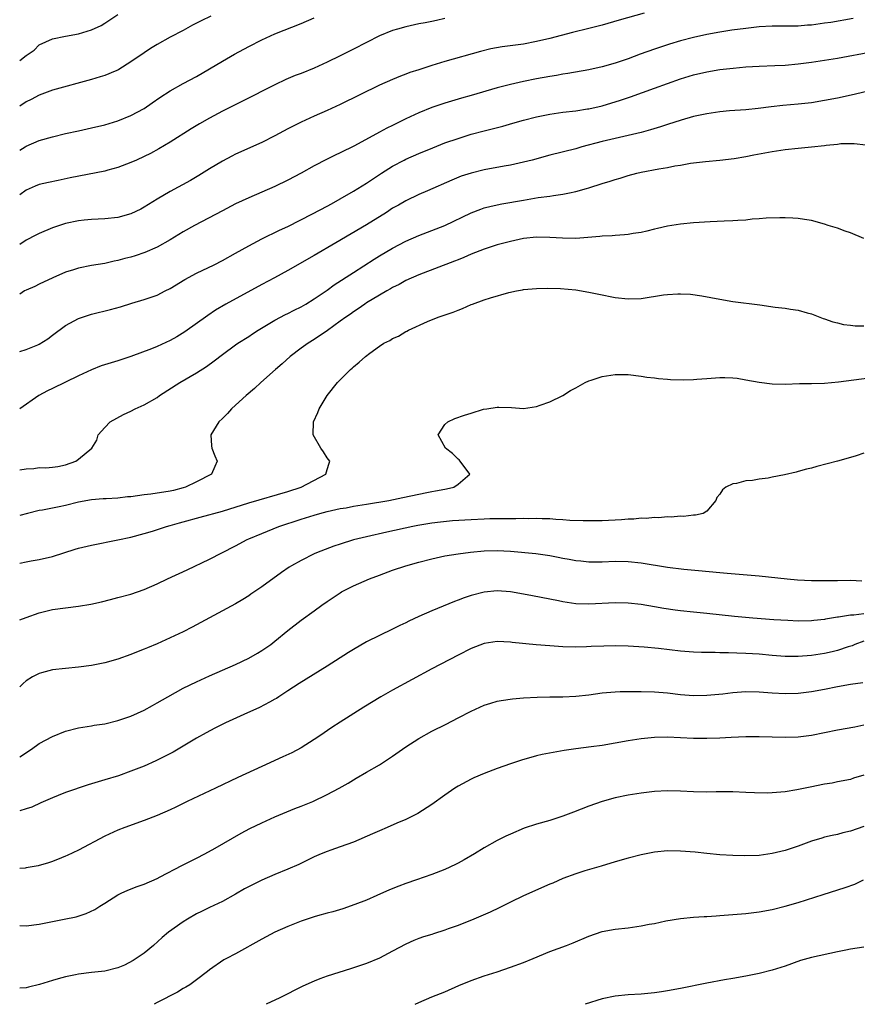
# Model space of a CAD drawing. Units: inches. Extents: x 2613000 to 2616000, y 1488000 to 1491000.
# Drawn here: x 2613000 to 2613128, y 1488000 to 1488150 of the extents above; entities that cross this region are included whole.
import ezdxf

# ---------------------------------------------------------------- set-up
doc = ezdxf.new("R2010")
doc.units = ezdxf.units.IN
doc.header["$MEASUREMENT"] = 0
doc.layers.add('LD26131488_2ft', color=16, linetype='Continuous')

msp = doc.modelspace()

# ---------------------------------------------------------------- linework, layer by layer
at = {"layer": 'LD26131488_2ft'}
for points, elevation in [([(2613095.45, 1488151.45), (2613091.61, 1488150.39), (2613089, 1488149.62), (2613087, 1488149.1), (2613084.51, 1488148.51), (2613081, 1488147.58), (2613079, 1488147.09), (2613077, 1488146.72), (2613073.72, 1488146.28), (2613072.02, 1488145.98), (2613070.41, 1488145.59), (2613065, 1488144.04), (2613063, 1488143.42), (2613061, 1488142.76), (2613059.65, 1488142.35), (2613059, 1488142.1), (2613058.18, 1488141.82), (2613057, 1488141.33), (2613055, 1488140.42), (2613049, 1488137.48), (2613047, 1488136.57), (2613045, 1488135.7), (2613043, 1488134.79), (2613041, 1488133.76), (2613039, 1488132.7), (2613037, 1488131.7), (2613033, 1488129.88), (2613032.41, 1488129.59), (2613031, 1488128.83), (2613029, 1488127.64), (2613027.38, 1488126.62), (2613026.12, 1488125.88), (2613023, 1488124.2), (2613021, 1488123.04), (2613019, 1488121.78), (2613018.49, 1488121.51), (2613017, 1488120.78), (2613015, 1488120.23), (2613013, 1488120.02), (2613011, 1488119.92), (2613009.83, 1488119.83), (2613009, 1488119.73), (2613007, 1488119.32), (2613005, 1488118.64), (2613003, 1488117.78), (2613002.47, 1488117.53), (2613001, 1488116.74), (2613000, 1488116.11)], 9516), ([(2613000, 1488144.23), (2613000.98, 1488144.98), (2613002.19, 1488145.81), (2613003, 1488146.58), (2613005, 1488147.5), (2613007, 1488147.91), (2613009, 1488148.28), (2613011, 1488148.89), (2613012.43, 1488149.57), (2613013, 1488149.89), (2613015, 1488151.23)], 9508), ([(2613029.23, 1488151), (2613027.72, 1488150.28), (2613026.41, 1488149.59), (2613025, 1488148.81), (2613023, 1488147.76), (2613021, 1488146.66), (2613019.97, 1488146.03), (2613019, 1488145.4), (2613017, 1488143.99), (2613015.16, 1488142.84), (2613015, 1488142.75), (2613014.6, 1488142.6), (2613013, 1488141.91), (2613012.31, 1488141.69), (2613011, 1488141.3), (2613005, 1488139.66), (2613003, 1488138.93), (2613001.75, 1488138.25), (2613001, 1488137.9), (2613000, 1488137.25)], 9510), ([(2613000, 1488130.53), (2613000.84, 1488131), (2613001, 1488131.1), (2613003, 1488131.98), (2613005, 1488132.55), (2613007, 1488133.04), (2613009, 1488133.48), (2613011, 1488133.9), (2613013, 1488134.37), (2613015, 1488134.99), (2613017, 1488135.82), (2613019, 1488136.89), (2613020.26, 1488137.74), (2613021.43, 1488138.57), (2613023, 1488139.59), (2613025, 1488140.7), (2613027, 1488141.78), (2613029, 1488142.93), (2613031, 1488144.13), (2613032.83, 1488145.17), (2613035, 1488146.33), (2613037, 1488147.35), (2613039, 1488148.26), (2613043, 1488149.87), (2613045, 1488150.72)], 9512), ([(2613127.38, 1488150.62), (2613123.97, 1488150.03), (2613123, 1488149.89), (2613121, 1488149.63), (2613120.41, 1488149.59), (2613119, 1488149.47), (2613117.45, 1488149.45), (2613115, 1488149.46), (2613113, 1488149.36), (2613111, 1488149.12), (2613108.82, 1488148.82), (2613107, 1488148.54), (2613105, 1488148.18), (2613103, 1488147.72), (2613101, 1488147.2), (2613099.29, 1488146.71), (2613097, 1488145.96), (2613094.82, 1488145.18), (2613093, 1488144.48), (2613091, 1488143.79), (2613089, 1488143.23), (2613087, 1488142.8), (2613083.77, 1488142.23), (2613083, 1488142.12), (2613082.06, 1488141.94), (2613081, 1488141.78), (2613079, 1488141.42), (2613076.98, 1488141.02), (2613075, 1488140.56), (2613073, 1488140.03), (2613069, 1488138.87), (2613067.53, 1488138.47), (2613065.99, 1488138.01), (2613065, 1488137.7), (2613063, 1488137.02), (2613061, 1488136.21), (2613059, 1488135.28), (2613057, 1488134.29), (2613056.12, 1488133.88), (2613055, 1488133.24), (2613051.18, 1488131.18), (2613049, 1488130.11), (2613048.24, 1488129.76), (2613046.9, 1488129.1), (2613045, 1488128.11), (2613043, 1488127), (2613041, 1488125.94), (2613039, 1488124.98), (2613035, 1488123.24), (2613033, 1488122.29), (2613031, 1488121.26), (2613026.72, 1488119), (2613025, 1488118.03), (2613023, 1488116.82), (2613021, 1488115.7), (2613019.14, 1488114.86), (2613017.65, 1488114.35), (2613017, 1488114.16), (2613016.07, 1488113.93), (2613015, 1488113.64), (2613014.46, 1488113.54), (2613013, 1488113.2), (2613011, 1488112.87), (2613009, 1488112.5), (2613008.24, 1488112.24), (2613007, 1488111.87), (2613005.09, 1488111), (2613003, 1488110.03), (2613002.31, 1488109.69), (2613001, 1488109.14), (2613000.76, 1488109), (2613000, 1488108.48)], 9518), ([(2613065, 1488150.6), (2613063.68, 1488150.32), (2613063, 1488150.16), (2613061.96, 1488149.96), (2613061, 1488149.8), (2613060.33, 1488149.67), (2613059, 1488149.37), (2613057.75, 1488149), (2613057, 1488148.77), (2613055, 1488147.96), (2613053.03, 1488146.97), (2613051, 1488145.94), (2613049, 1488144.94), (2613047, 1488143.97), (2613045, 1488143.06), (2613043, 1488142.24), (2613042.1, 1488141.9), (2613040.69, 1488141.31), (2613039, 1488140.5), (2613034.03, 1488137.97), (2613031, 1488136.47), (2613029, 1488135.41), (2613027.48, 1488134.52), (2613026.23, 1488133.77), (2613023, 1488131.75), (2613021.29, 1488130.71), (2613019.99, 1488130.01), (2613019, 1488129.52), (2613017.83, 1488129), (2613017, 1488128.6), (2613015, 1488127.84), (2613013.45, 1488127.45), (2613013, 1488127.32), (2613007.71, 1488126.29), (2613005.89, 1488125.89), (2613004.41, 1488125.59), (2613003, 1488125.24), (2613002.35, 1488125), (2613001, 1488124.4), (2613000, 1488123.68)], 9514), ([(2613000, 1488099.74), (2613001, 1488100.05), (2613002.78, 1488100.78), (2613003, 1488100.85), (2613004.3, 1488101.7), (2613005, 1488102.23), (2613007, 1488103.71), (2613009, 1488104.77), (2613011, 1488105.43), (2613013.86, 1488106.14), (2613015.41, 1488106.59), (2613017.13, 1488107.13), (2613019, 1488107.67), (2613021, 1488108.37), (2613022.25, 1488109), (2613023, 1488109.36), (2613025.26, 1488110.74), (2613027, 1488111.69), (2613029.72, 1488113), (2613031, 1488113.64), (2613033, 1488114.76), (2613035, 1488115.91), (2613037, 1488116.97), (2613039.73, 1488118.27), (2613041, 1488118.86), (2613044.77, 1488120.77), (2613047, 1488121.95), (2613047.67, 1488122.33), (2613049, 1488123.05), (2613051, 1488124.24), (2613053, 1488125.48), (2613055.31, 1488127), (2613057, 1488128.05), (2613058.78, 1488129), (2613059, 1488129.11), (2613061, 1488130.01), (2613063.12, 1488130.88), (2613065, 1488131.61), (2613067, 1488132.31), (2613069, 1488132.94), (2613071, 1488133.48), (2613072.23, 1488133.77), (2613073.82, 1488134.18), (2613075.38, 1488134.62), (2613077, 1488135.1), (2613079, 1488135.61), (2613081, 1488136), (2613083, 1488136.29), (2613085, 1488136.53), (2613086.8, 1488136.8), (2613087, 1488136.83), (2613089, 1488137.29), (2613091.85, 1488138.15), (2613093.35, 1488138.66), (2613097, 1488139.96), (2613101, 1488141.41), (2613103, 1488142.04), (2613105, 1488142.5), (2613107, 1488142.81), (2613109.06, 1488143.06), (2613111, 1488143.24), (2613113, 1488143.35), (2613115.43, 1488143.43), (2613117, 1488143.5), (2613119, 1488143.68), (2613121, 1488143.96), (2613125, 1488144.58), (2613130.42, 1488145.58)], 9520), ([(2613129.45, 1488139.45), (2613127.09, 1488138.91), (2613125, 1488138.47), (2613123, 1488138.08), (2613121, 1488137.76), (2613119, 1488137.55), (2613116.66, 1488137.34), (2613114.87, 1488137.13), (2613112.88, 1488136.88), (2613111, 1488136.69), (2613108.5, 1488136.5), (2613107, 1488136.37), (2613105, 1488136.08), (2613103, 1488135.63), (2613101.1, 1488135.1), (2613099, 1488134.44), (2613097.94, 1488134.06), (2613096.41, 1488133.59), (2613095, 1488133.21), (2613093, 1488132.74), (2613091, 1488132.3), (2613089, 1488131.82), (2613085.93, 1488131), (2613085, 1488130.73), (2613081, 1488129.73), (2613078.34, 1488129), (2613077, 1488128.65), (2613075, 1488128.21), (2613074.06, 1488128.06), (2613071, 1488127.5), (2613069, 1488127), (2613067.49, 1488126.51), (2613066.06, 1488125.94), (2613062.31, 1488124.31), (2613061, 1488123.72), (2613059, 1488122.75), (2613057.88, 1488122.12), (2613057, 1488121.62), (2613056.04, 1488121), (2613053, 1488119.11), (2613048.33, 1488116.33), (2613045, 1488114.39), (2613041, 1488112.14), (2613038.92, 1488111), (2613037, 1488109.99), (2613031.53, 1488107), (2613029.92, 1488106.08), (2613028.73, 1488105.27), (2613025.25, 1488102.75), (2613024.01, 1488101.99), (2613023, 1488101.42), (2613021, 1488100.51), (2613020.17, 1488100.17), (2613017, 1488098.96), (2613015, 1488098.3), (2613013.99, 1488098.01), (2613012.47, 1488097.53), (2613011, 1488096.95), (2613009, 1488096.04), (2613005, 1488094.1), (2613004.24, 1488093.76), (2613002.92, 1488093), (2613000.04, 1488091), (2613000, 1488090.96)], 9522), ([(2613000, 1488081.66), (2613001, 1488081.81), (2613002.14, 1488081.86), (2613003, 1488082), (2613004.02, 1488081.98), (2613005, 1488082.07), (2613005.82, 1488082.18), (2613007, 1488082.41), (2613008.59, 1488083), (2613009, 1488083.31), (2613011.01, 1488085), (2613011.8, 1488086.2), (2613011.99, 1488087), (2613013, 1488088.13), (2613013.85, 1488089), (2613015.89, 1488090.11), (2613017, 1488090.63), (2613017.65, 1488091), (2613019, 1488091.59), (2613021, 1488092.72), (2613021.39, 1488093), (2613024.47, 1488095), (2613027, 1488096.49), (2613028.53, 1488097.47), (2613029.7, 1488098.3), (2613031, 1488099.31), (2613033, 1488100.76), (2613033.34, 1488101), (2613035, 1488102.06), (2613035.56, 1488102.44), (2613036.43, 1488103), (2613039, 1488104.53), (2613040.61, 1488105.39), (2613041, 1488105.57), (2613041.94, 1488106.06), (2613043, 1488106.59), (2613043.71, 1488107), (2613045, 1488107.78), (2613047, 1488109.13), (2613048.08, 1488109.92), (2613051, 1488111.81), (2613054.16, 1488113.84), (2613055, 1488114.36), (2613057, 1488115.55), (2613059, 1488116.61), (2613061, 1488117.48), (2613063, 1488118.24), (2613065, 1488119.02), (2613069, 1488120.95), (2613070.49, 1488121.51), (2613071, 1488121.68), (2613072.05, 1488121.95), (2613073.7, 1488122.3), (2613077, 1488122.88), (2613079.26, 1488123.26), (2613081, 1488123.49), (2613081.6, 1488123.6), (2613083, 1488123.78), (2613084.01, 1488124.01), (2613085, 1488124.17), (2613086.64, 1488124.64), (2613087, 1488124.73), (2613089, 1488125.39), (2613090.23, 1488125.77), (2613091, 1488126.04), (2613091.76, 1488126.24), (2613093, 1488126.64), (2613094.34, 1488127), (2613095, 1488127.15), (2613097.66, 1488127.66), (2613099, 1488127.88), (2613100.11, 1488128.11), (2613101, 1488128.24), (2613102.52, 1488128.52), (2613104.8, 1488128.8), (2613107, 1488128.97), (2613109.21, 1488129.21), (2613111, 1488129.53), (2613112.22, 1488129.78), (2613115, 1488130.29), (2613117, 1488130.6), (2613119, 1488130.81), (2613121, 1488131), (2613123, 1488131.22), (2613123.27, 1488131.27), (2613125, 1488131.44), (2613125.51, 1488131.51), (2613127, 1488131.53), (2613127.55, 1488131.55), (2613129.31, 1488131.31)], 9524), ([(2613129, 1488116.99), (2613127, 1488117.86), (2613126.14, 1488118.14), (2613125, 1488118.58), (2613123.59, 1488119), (2613123, 1488119.2), (2613121, 1488119.74), (2613119.93, 1488119.93), (2613119, 1488120.07), (2613118.14, 1488120.14), (2613117, 1488120.18), (2613116.18, 1488120.18), (2613114.11, 1488120.11), (2613113, 1488120), (2613111.94, 1488119.94), (2613111, 1488119.82), (2613109.78, 1488119.78), (2613109, 1488119.69), (2613107.65, 1488119.65), (2613105.54, 1488119.54), (2613103, 1488119.38), (2613101, 1488119.2), (2613099, 1488118.89), (2613097.46, 1488118.54), (2613097, 1488118.44), (2613095.87, 1488118.13), (2613095, 1488117.95), (2613093.77, 1488117.77), (2613093, 1488117.62), (2613092.44, 1488117.56), (2613091, 1488117.48), (2613090.57, 1488117.43), (2613089, 1488117.36), (2613088.69, 1488117.31), (2613084.98, 1488117.02), (2613082.96, 1488117.04), (2613081, 1488117.18), (2613079, 1488117.22), (2613077, 1488117.01), (2613075, 1488116.57), (2613073, 1488116.02), (2613071, 1488115.4), (2613069, 1488114.62), (2613067.89, 1488114.11), (2613067, 1488113.76), (2613066.47, 1488113.53), (2613061, 1488111.48), (2613059, 1488110.57), (2613058, 1488110), (2613057, 1488109.5), (2613056.69, 1488109.31), (2613056.12, 1488109), (2613055, 1488108.36), (2613053, 1488107.17), (2613052.74, 1488107), (2613051.72, 1488106.28), (2613051, 1488105.81), (2613050.54, 1488105.46), (2613049.87, 1488105), (2613049, 1488104.36), (2613047.05, 1488102.95), (2613045, 1488101.56), (2613044.08, 1488101), (2613043, 1488100.23), (2613041.36, 1488099), (2613040.13, 1488097.87), (2613039.11, 1488097), (2613036.87, 1488095), (2613035.91, 1488094.09), (2613034.59, 1488093), (2613033, 1488091.55), (2613032.38, 1488091), (2613031.74, 1488090.26), (2613031, 1488089.52), (2613030.45, 1488089), (2613029.21, 1488087), (2613029.31, 1488085.31), (2613029.35, 1488085), (2613029.8, 1488083.8), (2613030.17, 1488083), (2613029.85, 1488082.15), (2613029.34, 1488081), (2613027, 1488079.85), (2613025.34, 1488079), (2613025, 1488078.9), (2613023.49, 1488078.51), (2613023, 1488078.4), (2613020.03, 1488077.97), (2613019, 1488077.86), (2613017, 1488077.56), (2613016.48, 1488077.52), (2613015, 1488077.34), (2613013.23, 1488077.23), (2613012.76, 1488077.24), (2613011, 1488077.1), (2613009, 1488076.71), (2613007, 1488076.22), (2613006.01, 1488076.01), (2613003.5, 1488075.5), (2613003, 1488075.43), (2613001.2, 1488075), (2613000, 1488074.68)], 9526), ([(2613000, 1488067.41), (2613001, 1488067.63), (2613001.76, 1488067.76), (2613003, 1488067.94), (2613005, 1488068.4), (2613008.47, 1488069.53), (2613009, 1488069.68), (2613011, 1488070.17), (2613015, 1488070.95), (2613017, 1488071.38), (2613019, 1488071.92), (2613020.31, 1488072.31), (2613022.42, 1488073), (2613023, 1488073.15), (2613024.44, 1488073.56), (2613025, 1488073.71), (2613027.57, 1488074.43), (2613031, 1488075.34), (2613035, 1488076.6), (2613041, 1488078.37), (2613043, 1488079.01), (2613046.8, 1488081), (2613047, 1488081.74), (2613047.32, 1488082.68), (2613047.38, 1488083), (2613047, 1488083.5), (2613046.42, 1488084.42), (2613046.03, 1488085), (2613044.87, 1488087), (2613044.92, 1488089), (2613045.57, 1488090.43), (2613045.78, 1488091), (2613047, 1488093), (2613048.59, 1488095), (2613050.57, 1488097), (2613050.81, 1488097.19), (2613051, 1488097.39), (2613051.91, 1488098.09), (2613052.84, 1488099), (2613053.5, 1488099.5), (2613055, 1488100.57), (2613055.68, 1488101), (2613056.56, 1488101.44), (2613057, 1488101.74), (2613057.89, 1488102.11), (2613059, 1488102.78), (2613059.16, 1488102.84), (2613059.44, 1488103), (2613062.31, 1488104.31), (2613063.97, 1488105), (2613066.24, 1488105.76), (2613067, 1488106.07), (2613067.69, 1488106.31), (2613069, 1488106.92), (2613069.21, 1488107), (2613071, 1488107.63), (2613071.95, 1488107.95), (2613074.75, 1488108.75), (2613075.94, 1488109), (2613076.84, 1488109.16), (2613077, 1488109.2), (2613079, 1488109.38), (2613080.6, 1488109.4), (2613082.65, 1488109.35), (2613085, 1488109.15), (2613087, 1488108.82), (2613088.5, 1488108.5), (2613091, 1488108.01), (2613093, 1488107.77), (2613095, 1488107.84), (2613098.39, 1488108.39), (2613099, 1488108.47), (2613100.58, 1488108.58), (2613101, 1488108.58), (2613102.5, 1488108.5), (2613104.25, 1488108.25), (2613107, 1488107.73), (2613109, 1488107.4), (2613113.14, 1488106.86), (2613115.47, 1488106.53), (2613117, 1488106.36), (2613117.81, 1488106.19), (2613119, 1488106.04), (2613120.37, 1488105.63), (2613121, 1488105.48), (2613122.78, 1488104.78), (2613123, 1488104.72), (2613124.26, 1488104.26), (2613125, 1488104.12), (2613125.89, 1488103.89), (2613127, 1488103.79), (2613127.68, 1488103.68), (2613129, 1488103.66)], 9528), ([(2613000, 1488058.74), (2613001, 1488059.11), (2613003, 1488059.82), (2613005, 1488060.31), (2613007, 1488060.58), (2613009, 1488060.81), (2613010.85, 1488061.15), (2613012.48, 1488061.52), (2613013.87, 1488061.87), (2613015, 1488062.14), (2613017, 1488062.69), (2613019, 1488063.38), (2613021, 1488064.24), (2613022.6, 1488065), (2613025.61, 1488066.38), (2613029, 1488068.01), (2613030.91, 1488069), (2613033, 1488070.05), (2613034.76, 1488071), (2613035, 1488071.11), (2613037, 1488071.96), (2613039.62, 1488073), (2613043, 1488074.14), (2613045, 1488074.76), (2613045.85, 1488075), (2613047, 1488075.3), (2613049, 1488075.74), (2613049.88, 1488075.88), (2613051, 1488076.09), (2613053, 1488076.41), (2613056.4, 1488077), (2613058.57, 1488077.43), (2613062.21, 1488078.21), (2613063, 1488078.36), (2613063.56, 1488078.44), (2613065, 1488078.73), (2613065.24, 1488078.76), (2613066.34, 1488079), (2613067, 1488079.45), (2613068.79, 1488081), (2613067.34, 1488083), (2613067.18, 1488083.18), (2613067, 1488083.3), (2613066.16, 1488084.16), (2613065.07, 1488085), (2613063.95, 1488087), (2613065, 1488088.57), (2613065.44, 1488089), (2613066.51, 1488089.49), (2613067.99, 1488090.01), (2613069, 1488090.34), (2613070.91, 1488090.91), (2613071.42, 1488091), (2613073, 1488091.24), (2613073.24, 1488091.24), (2613075.17, 1488091.17), (2613077, 1488091.05), (2613079, 1488091.33), (2613079.53, 1488091.53), (2613081, 1488092.03), (2613083, 1488093), (2613084.19, 1488093.81), (2613085, 1488094.21), (2613086.45, 1488095), (2613087, 1488095.26), (2613087.36, 1488095.36), (2613089, 1488095.95), (2613091, 1488096.24), (2613093, 1488096.21), (2613095, 1488095.97), (2613095.83, 1488095.83), (2613097, 1488095.71), (2613097.62, 1488095.62), (2613099, 1488095.53), (2613099.48, 1488095.48), (2613101.43, 1488095.43), (2613103, 1488095.49), (2613103.51, 1488095.51), (2613105, 1488095.64), (2613107, 1488095.77), (2613107.76, 1488095.76), (2613109, 1488095.72), (2613109.65, 1488095.65), (2613111, 1488095.44), (2613113.04, 1488095.04), (2613115, 1488094.8), (2613117, 1488094.76), (2613119.16, 1488094.84), (2613121, 1488094.87), (2613123, 1488094.92), (2613125.13, 1488095.13), (2613131, 1488095.89)], 9530), ([(2613129, 1488084.23), (2613127.82, 1488083.82), (2613127, 1488083.57), (2613125.01, 1488083.01), (2613121.84, 1488082.16), (2613121, 1488081.92), (2613120.25, 1488081.75), (2613119, 1488081.4), (2613118.67, 1488081.33), (2613116.88, 1488080.88), (2613115, 1488080.52), (2613114.38, 1488080.38), (2613113, 1488080.22), (2613112.02, 1488080.02), (2613111, 1488079.99), (2613109.57, 1488079.57), (2613109, 1488079.51), (2613107.93, 1488079), (2613107.41, 1488078.59), (2613107, 1488077.94), (2613106.57, 1488077.43), (2613106.39, 1488077), (2613105, 1488075.36), (2613104.47, 1488075), (2613103.27, 1488074.73), (2613103, 1488074.73), (2613101.45, 1488074.55), (2613101, 1488074.57), (2613099.55, 1488074.45), (2613099, 1488074.49), (2613097.65, 1488074.35), (2613097, 1488074.4), (2613095.75, 1488074.25), (2613095, 1488074.26), (2613093.87, 1488074.13), (2613093, 1488074.11), (2613091.97, 1488074.03), (2613089, 1488073.89), (2613087, 1488073.86), (2613086.13, 1488073.87), (2613084.06, 1488073.94), (2613083, 1488074.04), (2613081.94, 1488074.06), (2613081, 1488074.16), (2613079.83, 1488074.17), (2613079, 1488074.22), (2613077.8, 1488074.2), (2613077, 1488074.21), (2613075.81, 1488074.19), (2613075, 1488074.2), (2613073.81, 1488074.19), (2613073, 1488074.2), (2613071.84, 1488074.16), (2613071, 1488074.15), (2613069, 1488074.04), (2613066.15, 1488073.85), (2613064.31, 1488073.69), (2613063, 1488073.53), (2613060.85, 1488073.15), (2613060.08, 1488073), (2613056.12, 1488072.12), (2613053, 1488071.45), (2613051.03, 1488070.97), (2613049, 1488070.33), (2613048, 1488070), (2613045.38, 1488069), (2613045, 1488068.83), (2613043, 1488067.83), (2613041.52, 1488067), (2613041.2, 1488066.8), (2613040.01, 1488065.99), (2613037, 1488063.81), (2613035.34, 1488062.65), (2613035, 1488062.42), (2613034.13, 1488061.87), (2613033, 1488061.2), (2613031, 1488060.1), (2613026.38, 1488057.62), (2613025, 1488056.9), (2613023, 1488055.97), (2613021, 1488055.09), (2613019.52, 1488054.48), (2613019, 1488054.24), (2613018.11, 1488053.89), (2613017, 1488053.43), (2613015, 1488052.74), (2613013, 1488052.19), (2613011, 1488051.77), (2613009, 1488051.49), (2613007, 1488051.33), (2613005, 1488051.11), (2613003.33, 1488050.67), (2613003, 1488050.55), (2613001.98, 1488050.02), (2613001, 1488049.41), (2613000.52, 1488049), (2613000, 1488048.5)], 9532), ([(2613000, 1488037.79), (2613001.83, 1488039), (2613003, 1488039.83), (2613005, 1488040.92), (2613007, 1488041.73), (2613009, 1488042.25), (2613009.63, 1488042.37), (2613011, 1488042.56), (2613011.37, 1488042.63), (2613013, 1488042.88), (2613015, 1488043.36), (2613017, 1488044.04), (2613019, 1488044.94), (2613020.32, 1488045.68), (2613021, 1488046.04), (2613022.62, 1488047), (2613025, 1488048.29), (2613027, 1488049.29), (2613029, 1488050.21), (2613033, 1488051.91), (2613035, 1488052.88), (2613036.34, 1488053.66), (2613037, 1488054.06), (2613038.36, 1488055), (2613039, 1488055.49), (2613041, 1488057.14), (2613043, 1488058.68), (2613045, 1488060.12), (2613046.2, 1488061), (2613047, 1488061.56), (2613049, 1488062.89), (2613049.19, 1488063), (2613051, 1488063.92), (2613053.45, 1488065), (2613055, 1488065.59), (2613057, 1488066.31), (2613059.04, 1488067), (2613061, 1488067.54), (2613063, 1488068.06), (2613065, 1488068.5), (2613067, 1488068.84), (2613068.92, 1488069.08), (2613071, 1488069.28), (2613073, 1488069.33), (2613075, 1488069.23), (2613078.89, 1488068.89), (2613080.65, 1488068.65), (2613081, 1488068.58), (2613082.32, 1488068.32), (2613083, 1488068.17), (2613084, 1488068), (2613085, 1488067.8), (2613085.75, 1488067.75), (2613087, 1488067.62), (2613089, 1488067.62), (2613091, 1488067.69), (2613093, 1488067.66), (2613095, 1488067.45), (2613099, 1488066.79), (2613101.52, 1488066.48), (2613103.74, 1488066.26), (2613107, 1488065.99), (2613108.14, 1488065.86), (2613113, 1488065.46), (2613117.3, 1488065), (2613118.88, 1488064.88), (2613121, 1488064.78), (2613123, 1488064.73), (2613125, 1488064.78), (2613127, 1488064.8), (2613128.72, 1488064.72)], 9534), ([(2613129, 1488059.68), (2613127.47, 1488059.47), (2613127, 1488059.48), (2613125.15, 1488059.15), (2613125, 1488059.14), (2613123.17, 1488058.83), (2613123, 1488058.78), (2613121.37, 1488058.63), (2613121, 1488058.58), (2613119, 1488058.55), (2613117.38, 1488058.62), (2613115.26, 1488058.74), (2613112.03, 1488059), (2613109.27, 1488059.27), (2613105, 1488059.73), (2613103, 1488059.9), (2613101, 1488060.1), (2613100.2, 1488060.2), (2613098.47, 1488060.47), (2613097, 1488060.73), (2613095, 1488061.07), (2613093, 1488061.29), (2613091, 1488061.33), (2613087, 1488061.12), (2613085, 1488061.2), (2613083, 1488061.51), (2613082.36, 1488061.64), (2613078.4, 1488062.4), (2613077, 1488062.68), (2613075, 1488063.04), (2613073, 1488063.17), (2613071, 1488062.95), (2613069, 1488062.44), (2613067.91, 1488062.09), (2613067, 1488061.75), (2613066.44, 1488061.56), (2613063, 1488060.14), (2613061, 1488059.26), (2613059.46, 1488058.54), (2613059, 1488058.31), (2613058.1, 1488057.9), (2613057, 1488057.33), (2613055, 1488056.37), (2613053, 1488055.38), (2613051, 1488054.21), (2613050.27, 1488053.73), (2613047, 1488051.65), (2613042.71, 1488049), (2613041, 1488047.88), (2613039.62, 1488047), (2613039.25, 1488046.75), (2613039, 1488046.6), (2613038.17, 1488046.17), (2613036.67, 1488045.34), (2613034.28, 1488044.28), (2613031.46, 1488043), (2613029.82, 1488042.18), (2613028.5, 1488041.5), (2613027, 1488040.65), (2613023.46, 1488038.54), (2613020.82, 1488037.18), (2613019, 1488036.37), (2613017, 1488035.6), (2613015.08, 1488034.92), (2613013, 1488034.28), (2613012.01, 1488033.99), (2613011, 1488033.67), (2613010.47, 1488033.53), (2613007, 1488032.34), (2613005.89, 1488031.89), (2613005, 1488031.57), (2613003.22, 1488030.78), (2613001.86, 1488030.14), (2613001, 1488029.85), (2613000, 1488029.55)], 9536), ([(2613129, 1488055.51), (2613127.65, 1488055), (2613127.22, 1488054.78), (2613126.6, 1488054.6), (2613125, 1488054.04), (2613124.16, 1488053.84), (2613123, 1488053.61), (2613121, 1488053.31), (2613119, 1488053.15), (2613117, 1488053.15), (2613115, 1488053.3), (2613113, 1488053.48), (2613111, 1488053.59), (2613109.63, 1488053.63), (2613108.31, 1488053.69), (2613107, 1488053.7), (2613106.27, 1488053.73), (2613105, 1488053.73), (2613104.23, 1488053.77), (2613103, 1488053.79), (2613101, 1488053.96), (2613097.64, 1488054.36), (2613095.43, 1488054.57), (2613093, 1488054.72), (2613091, 1488054.75), (2613089.28, 1488054.72), (2613087.34, 1488054.66), (2613086.61, 1488054.61), (2613085, 1488054.58), (2613083, 1488054.62), (2613081, 1488054.75), (2613078.93, 1488054.93), (2613075.29, 1488055.29), (2613075, 1488055.34), (2613073, 1488055.42), (2613071, 1488055.13), (2613069, 1488054.38), (2613067, 1488053.37), (2613063, 1488051.26), (2613057, 1488048), (2613055.22, 1488047), (2613052.6, 1488045.4), (2613049, 1488043.1), (2613047.73, 1488042.27), (2613045.85, 1488041), (2613045, 1488040.45), (2613043, 1488039.21), (2613041.57, 1488038.43), (2613040.21, 1488037.79), (2613037, 1488036.34), (2613033.35, 1488034.65), (2613029.92, 1488033), (2613025.6, 1488031), (2613023.86, 1488030.14), (2613023, 1488029.73), (2613021, 1488028.85), (2613019, 1488028.06), (2613016.05, 1488027), (2613015, 1488026.59), (2613013, 1488025.7), (2613009, 1488023.57), (2613007.27, 1488022.73), (2613007, 1488022.62), (2613006.39, 1488022.39), (2613005, 1488021.83), (2613004.39, 1488021.61), (2613002.82, 1488021.18), (2613001, 1488020.83), (2613000.82, 1488020.82), (2613000, 1488020.73)], 9538), ([(2613000, 1488012.02), (2613001, 1488012), (2613003, 1488012.25), (2613006.8, 1488013), (2613008.63, 1488013.37), (2613010.14, 1488013.86), (2613011.49, 1488014.51), (2613012.24, 1488015), (2613013, 1488015.46), (2613015, 1488016.73), (2613015.53, 1488017), (2613016.55, 1488017.45), (2613017.98, 1488018.02), (2613019, 1488018.38), (2613021, 1488019.23), (2613021.46, 1488019.46), (2613024.78, 1488021.22), (2613025, 1488021.31), (2613026.11, 1488021.89), (2613027, 1488022.31), (2613028.3, 1488023), (2613029.86, 1488023.86), (2613033.86, 1488026.14), (2613035.16, 1488026.84), (2613037, 1488027.73), (2613039, 1488028.62), (2613042.07, 1488029.93), (2613043, 1488030.27), (2613044.79, 1488031), (2613047, 1488032.08), (2613048.82, 1488033), (2613050.2, 1488033.8), (2613051.43, 1488034.57), (2613053, 1488035.45), (2613055, 1488036.6), (2613057, 1488037.91), (2613059, 1488039.35), (2613061, 1488040.63), (2613063, 1488041.72), (2613065.18, 1488042.82), (2613067, 1488043.75), (2613069, 1488044.81), (2613071, 1488045.7), (2613071.99, 1488046.01), (2613073, 1488046.3), (2613073.59, 1488046.41), (2613075.32, 1488046.68), (2613077, 1488046.82), (2613079.08, 1488046.92), (2613081.03, 1488046.97), (2613083, 1488046.99), (2613085, 1488047.06), (2613087, 1488047.28), (2613089, 1488047.57), (2613091, 1488047.76), (2613091.77, 1488047.77), (2613093, 1488047.81), (2613093.8, 1488047.8), (2613095, 1488047.81), (2613097, 1488047.75), (2613099, 1488047.6), (2613101, 1488047.36), (2613103, 1488047.19), (2613105, 1488047.22), (2613107.46, 1488047.46), (2613109, 1488047.65), (2613109.68, 1488047.68), (2613111, 1488047.77), (2613113, 1488047.72), (2613115, 1488047.6), (2613117, 1488047.51), (2613119, 1488047.56), (2613121, 1488047.79), (2613123, 1488048.15), (2613125, 1488048.57), (2613127, 1488048.9), (2613128.85, 1488049.15)], 9540), ([(2613129, 1488042.64), (2613127.64, 1488042.36), (2613125, 1488041.88), (2613121, 1488041.05), (2613119, 1488040.81), (2613117, 1488040.76), (2613113, 1488040.89), (2613111, 1488040.87), (2613108.76, 1488040.76), (2613107, 1488040.65), (2613105, 1488040.59), (2613103, 1488040.61), (2613099, 1488040.81), (2613097, 1488040.76), (2613095, 1488040.57), (2613093, 1488040.26), (2613091, 1488039.89), (2613089, 1488039.55), (2613087.32, 1488039.32), (2613085, 1488039.04), (2613083.21, 1488038.79), (2613081.51, 1488038.49), (2613079.85, 1488038.15), (2613079, 1488037.94), (2613076.69, 1488037.31), (2613075, 1488036.76), (2613073, 1488036.04), (2613071, 1488035.27), (2613069.4, 1488034.6), (2613069, 1488034.41), (2613067, 1488033.31), (2613066.5, 1488033), (2613065, 1488031.96), (2613063, 1488030.53), (2613060.86, 1488029.14), (2613059, 1488028.22), (2613057.66, 1488027.66), (2613056.16, 1488027), (2613055, 1488026.53), (2613053.94, 1488026.06), (2613051, 1488024.79), (2613049, 1488024.06), (2613047.55, 1488023.55), (2613047, 1488023.37), (2613046.1, 1488023), (2613045, 1488022.53), (2613042.64, 1488021.36), (2613041, 1488020.65), (2613039, 1488019.84), (2613037, 1488018.97), (2613035.68, 1488018.32), (2613034.38, 1488017.62), (2613033, 1488016.82), (2613031, 1488015.73), (2613029, 1488014.79), (2613027.81, 1488014.19), (2613027, 1488013.81), (2613025.65, 1488013), (2613025, 1488012.59), (2613022.75, 1488011), (2613021.8, 1488010.2), (2613020.43, 1488009), (2613019, 1488007.83), (2613017.82, 1488007), (2613017.32, 1488006.68), (2613016, 1488006), (2613015, 1488005.56), (2613013, 1488005.05), (2613011, 1488004.85), (2613009, 1488004.63), (2613008.51, 1488004.51), (2613007, 1488004.22), (2613005.88, 1488003.88), (2613005, 1488003.65), (2613003.01, 1488003.01), (2613001.36, 1488002.64), (2613001, 1488002.51), (2613000, 1488002.47)], 9542), ([(2613129.02, 1488035.02), (2613127.46, 1488034.54), (2613127, 1488034.37), (2613125, 1488033.97), (2613124.19, 1488033.81), (2613123, 1488033.63), (2613120.8, 1488033.2), (2613118.76, 1488032.76), (2613117, 1488032.47), (2613115, 1488032.29), (2613114.28, 1488032.28), (2613112.3, 1488032.3), (2613111, 1488032.37), (2613109, 1488032.45), (2613106.44, 1488032.44), (2613105, 1488032.42), (2613103, 1488032.49), (2613101, 1488032.59), (2613099, 1488032.62), (2613097, 1488032.53), (2613095, 1488032.27), (2613093, 1488031.94), (2613091, 1488031.54), (2613089, 1488030.98), (2613087, 1488030.29), (2613085.82, 1488029.82), (2613084.62, 1488029.38), (2613083, 1488028.73), (2613081, 1488028.08), (2613079, 1488027.51), (2613077.1, 1488026.9), (2613075, 1488026.01), (2613074.32, 1488025.68), (2613072.99, 1488025.01), (2613071, 1488023.9), (2613069.52, 1488023), (2613067.92, 1488022.08), (2613067, 1488021.57), (2613066.63, 1488021.37), (2613065, 1488020.62), (2613063, 1488019.84), (2613060.64, 1488019), (2613059, 1488018.44), (2613057.95, 1488018.05), (2613056.53, 1488017.47), (2613054.61, 1488016.61), (2613053, 1488015.92), (2613051.24, 1488015.24), (2613049.39, 1488014.61), (2613047.87, 1488014.13), (2613047, 1488013.93), (2613045.52, 1488013.52), (2613045, 1488013.36), (2613043, 1488012.7), (2613041, 1488011.9), (2613039, 1488011), (2613037, 1488009.95), (2613033, 1488007.7), (2613031.6, 1488007), (2613031.21, 1488006.79), (2613029, 1488005.28), (2613028.68, 1488005), (2613027, 1488003.74), (2613025.98, 1488003), (2613025.39, 1488002.61), (2613025, 1488002.41), (2613024.12, 1488001.88), (2613021, 1488000.26), (2613020.56, 1488000)], 9544), ([(2613129, 1488027.15), (2613127, 1488026.44), (2613125.82, 1488026.18), (2613125, 1488025.97), (2613124.2, 1488025.8), (2613123, 1488025.52), (2613122.59, 1488025.41), (2613121, 1488024.91), (2613119, 1488024.17), (2613117, 1488023.51), (2613115, 1488023.02), (2613113, 1488022.76), (2613110.71, 1488022.71), (2613109, 1488022.76), (2613107, 1488022.86), (2613105, 1488023.05), (2613103.26, 1488023.26), (2613101, 1488023.42), (2613099, 1488023.43), (2613097, 1488023.23), (2613095, 1488022.85), (2613093, 1488022.34), (2613091, 1488021.78), (2613088.88, 1488021.12), (2613086.37, 1488020.37), (2613085, 1488019.93), (2613083, 1488019.21), (2613081.47, 1488018.53), (2613081, 1488018.35), (2613077, 1488016.56), (2613075, 1488015.62), (2613073.27, 1488014.73), (2613071.93, 1488014.07), (2613069.43, 1488013), (2613067, 1488012.06), (2613065.51, 1488011.51), (2613065, 1488011.33), (2613063.23, 1488010.77), (2613063, 1488010.68), (2613061.71, 1488010.29), (2613061, 1488010.03), (2613060.26, 1488009.74), (2613059, 1488009.19), (2613057, 1488008.1), (2613055, 1488007.06), (2613053, 1488006.24), (2613051, 1488005.56), (2613050.56, 1488005.44), (2613047, 1488004.32), (2613045.88, 1488003.88), (2613045, 1488003.56), (2613043.25, 1488002.75), (2613039.78, 1488001), (2613037.65, 1488000)], 9546), ([(2613060.45, 1488000), (2613061, 1488000.27), (2613063, 1488001.13), (2613065, 1488001.91), (2613067.14, 1488002.86), (2613069, 1488003.65), (2613071, 1488004.35), (2613073, 1488004.98), (2613075, 1488005.66), (2613077, 1488006.39), (2613078.5, 1488007), (2613081, 1488008.05), (2613083.56, 1488009), (2613084.6, 1488009.4), (2613087, 1488010.4), (2613089, 1488011.1), (2613091, 1488011.48), (2613093, 1488011.71), (2613095, 1488011.98), (2613096.23, 1488012.23), (2613097, 1488012.36), (2613098.73, 1488012.73), (2613101, 1488013.1), (2613103, 1488013.29), (2613104.59, 1488013.41), (2613105, 1488013.42), (2613106.46, 1488013.54), (2613107, 1488013.55), (2613108.31, 1488013.68), (2613109, 1488013.71), (2613111, 1488013.88), (2613113, 1488014.12), (2613115, 1488014.49), (2613117, 1488014.98), (2613119, 1488015.55), (2613122.8, 1488016.8), (2613126.16, 1488017.84), (2613127.62, 1488018.38), (2613128.97, 1488019)], 9548), ([(2613129, 1488008.74), (2613127, 1488008.44), (2613126.27, 1488008.28), (2613125, 1488008.02), (2613121, 1488007.16), (2613119.33, 1488006.67), (2613117, 1488005.84), (2613115, 1488005.2), (2613113, 1488004.72), (2613111, 1488004.32), (2613109, 1488003.95), (2613107.73, 1488003.73), (2613105, 1488003.24), (2613101, 1488002.42), (2613099, 1488002.04), (2613098.09, 1488001.91), (2613097, 1488001.74), (2613095, 1488001.55), (2613093, 1488001.43), (2613091, 1488001.25), (2613089, 1488000.82), (2613086.43, 1488000)], 9550)]:
    msp.add_lwpolyline(points, dxfattribs=dict(at, elevation=elevation))

doc.saveas('drawing.dxf')
